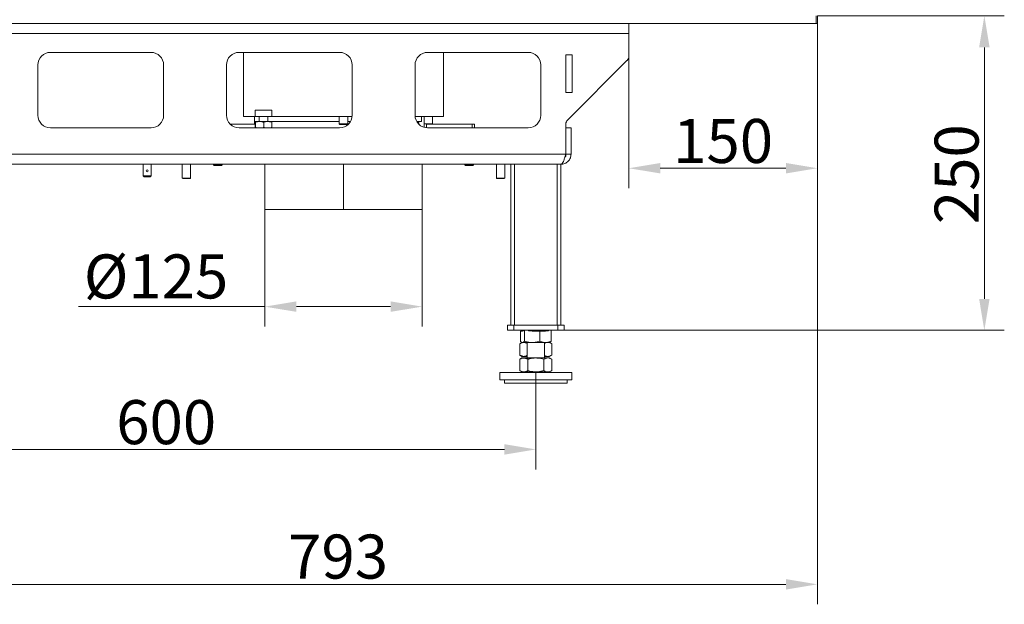
# Model space of a CAD drawing. Extents: x 5214 to 8647, y -1247 to 2561.
# Drawn here: x 7864 to 8647, y 375 to 840 of the extents above; entities that cross this region are included whole.
import ezdxf

# ---------------------------------------------------------------- set-up
doc = ezdxf.new("R2010")
doc.units = 0
doc.header["$LTSCALE"] = 5
doc.layers.add('Bemaßungen(Brunner)', color=7, linetype='Continuous', lineweight=25)
doc.layers.add('SLD-0', color=7, linetype='Continuous')
doc.styles.add('Brunner 2014', font='arial.ttf', dxfattribs={"height": 35})
doc.dimstyles.new('Brunner 2014', dxfattribs={"dimscale": 5, "dimtxt": 35, "dimasz": 5, "dimexe": 3.175, "dimexo": 0, "dimgap": 0.762, "dimtad": 1, "dimdec": 0, "dimrnd": 1e-08, "dimtxsty": 'Brunner 2014', "dimcen": 0.09, "dimdle": 10, "dimclrd": 7, "dimclre": 7, "dimclrt": 7, "dimadec": 1, "dimazin": 2, "dimtfac": 0.666667, "dimtdec": 0, "dimtmove": 0, "dimatfit": 3, "dimldrblk": 'Filled-1', "dimfxl": 1, "dimtolj": 1, "dimlwd": 5, "dimlwe": 5, "dimarcsym": 0})

# ---------------------------------------------------------------- blocks, each defined once
blk = doc.blocks.new('*D65')
at = {"layer": 'Defpoints', "color": 0, "lineweight": 5}
for p in [(7917.67, 2253.67), (7337.38, 592.91), (7657.26, 592.91)]:
    blk.add_point(p, dxfattribs=at)
at = {"layer": 'SLD-0', "color": 7, "linetype": 'Continuous', "lineweight": 5}
for p, q in [((7917.67, 2253.67), (7321.51, 2253.67)), ((7337.38, 2228.67), (7337.38, 617.91)), ((7657.26, 592.91), (7321.51, 592.91))]:
    blk.add_line(p, q, dxfattribs=at)
at = {"layer": 'SLD-0', "color": 7, "lineweight": 5}
for points in [[(7333.22, 2228.67), (7341.55, 2228.67), (7337.38, 2253.67)], [(7333.22, 617.91), (7341.55, 617.91), (7337.38, 592.91)]]:
    blk.add_solid(points, dxfattribs=at)
at = {"layer": 'SLD-0', "color": 7, "lineweight": 5, "insert": (7297.83, 1416.56), "char_height": 35, "attachment_point": 2, "rotation": 90, "style": 'Brunner 2014'}
blk.add_mtext('\\A1;1661', dxfattribs=at)
blk = doc.blocks.new('Filled-1')
at = {"color": 0}
for p, q in [((0, 0), (-1, 0.167)), ((-1, 0.167), (-1, -0.167)), ((-1, 0), (0, 0)), ((-1, -0.167), (0, 0))]:
    blk.add_line(p, q, dxfattribs=at)
at = {"color": 0, "flags": 128}
blk.add_lwpolyline([(-1, -0.167), (0, 0), (-1, 0.167), (-1, -0.167)], dxfattribs=at)
at = {"color": 0}
blk.add_solid([(-1, -0.167), (0, 0), (-1, 0.167), (-1, -0.167)], dxfattribs=at)
blk = doc.blocks.new('*D67')
at = {"layer": 'Defpoints', "color": 0, "lineweight": 5}
for p in [(8030.41, 2385.08), (7238.26, 592.91), (7657.26, 592.91)]:
    blk.add_point(p, dxfattribs=at)
at = {"layer": 'SLD-0', "color": 7, "linetype": 'Continuous', "lineweight": 5}
for p, q in [((8030.41, 2385.08), (7222.39, 2385.08)), ((7238.26, 2360.08), (7238.26, 617.91)), ((7657.26, 592.91), (7222.39, 592.91))]:
    blk.add_line(p, q, dxfattribs=at)
at = {"layer": 'SLD-0', "color": 7, "lineweight": 5}
for points in [[(7234.1, 2360.08), (7242.43, 2360.08), (7238.26, 2385.08)], [(7234.1, 617.91), (7242.43, 617.91), (7238.26, 592.91)]]:
    blk.add_solid(points, dxfattribs=at)
at = {"layer": 'SLD-0', "color": 7, "lineweight": 5, "insert": (7198.71, 1461.85), "char_height": 35, "attachment_point": 2, "rotation": 90, "style": 'Brunner 2014'}
blk.add_mtext('\\A1;1792', dxfattribs=at)
blk = doc.blocks.new('*D75')
at = {"layer": 'Bemaßungen(Brunner)', "color": 7, "linetype": 'Continuous', "lineweight": 5}
for p, q in [((7674.76, 559.91), (7674.76, 482.34)), ((8274.76, 559.91), (8274.76, 482.34)), ((7699.76, 498.21), (8249.76, 498.21))]:
    blk.add_line(p, q, dxfattribs=at)
at = {"layer": 'Bemaßungen(Brunner)', "color": 7, "lineweight": 5}
for points in [[(7699.76, 502.38), (7699.76, 494.05), (7674.76, 498.21)], [(8249.76, 502.38), (8249.76, 494.05), (8274.76, 498.21)]]:
    blk.add_solid(points, dxfattribs=at)
at = {"layer": 'Defpoints', "color": 0, "lineweight": 5}
for p in [(7674.76, 559.91), (8274.76, 559.91), (8274.76, 498.21)]:
    blk.add_point(p, dxfattribs=at)
at = {"layer": 'Bemaßungen(Brunner)', "color": 7, "lineweight": 5, "insert": (7980.73, 519.89), "char_height": 35, "attachment_point": 5, "style": 'Brunner 2014'}
blk.add_mtext('\\A1;600', dxfattribs=at)
blk = doc.blocks.new('*D78')
at = {"layer": 'Defpoints', "color": 0, "lineweight": 5}
for p in [(8498.76, 842.91), (8631.57, 842.91), (8292.26, 592.91)]:
    blk.add_point(p, dxfattribs=at)
at = {"layer": 'SLD-0', "color": 7, "linetype": 'Continuous', "lineweight": 5}
for p, q in [((8498.76, 842.91), (8647.45, 842.91)), ((8631.57, 617.91), (8631.57, 817.91)), ((8292.26, 592.91), (8647.45, 592.91))]:
    blk.add_line(p, q, dxfattribs=at)
at = {"layer": 'SLD-0', "color": 7, "lineweight": 5}
for points in [[(8627.41, 817.91), (8635.74, 817.91), (8631.57, 842.91)], [(8627.41, 617.91), (8635.74, 617.91), (8631.57, 592.91)]]:
    blk.add_solid(points, dxfattribs=at)
at = {"layer": 'SLD-0', "color": 7, "lineweight": 5, "insert": (8592.02, 717.04), "char_height": 35, "attachment_point": 2, "rotation": 90, "style": 'Brunner 2014'}
blk.add_mtext('\\A1;250', dxfattribs=at)
blk = doc.blocks.new('*D79')
at = {"layer": 'Defpoints', "color": 0, "lineweight": 5}
for p in [(8059.26, 688.91), (8184.26, 688.91), (8184.26, 611.74)]:
    blk.add_point(p, dxfattribs=at)
at = {"layer": 'SLD-0', "color": 7, "linetype": 'Continuous', "lineweight": 5}
for p, q in [((8059.26, 688.91), (8059.26, 595.87)), ((8184.26, 688.91), (8184.26, 595.87)), ((8059.26, 611.74), (7910.97, 611.74)), ((8159.26, 611.74), (8084.26, 611.74))]:
    blk.add_line(p, q, dxfattribs=at)
at = {"layer": 'SLD-0', "color": 7, "lineweight": 5}
for points in [[(8084.26, 615.91), (8084.26, 607.58), (8059.26, 611.74)], [(8159.26, 615.91), (8159.26, 607.58), (8184.26, 611.74)]]:
    blk.add_solid(points, dxfattribs=at)
at = {"layer": 'SLD-0', "color": 5, "lineweight": 5, "insert": (7972.61, 653.25), "char_height": 35, "attachment_point": 2, "style": 'Brunner 2014'}
blk.add_mtext('\\A1;%%c125', dxfattribs=at)
blk = doc.blocks.new('*D80')
at = {"layer": 'Defpoints', "color": 0, "lineweight": 5}
for p in [(7705.76, 836.91), (8498.76, 836.91), (7705.76, 390.91)]:
    blk.add_point(p, dxfattribs=at)
at = {"layer": 'SLD-0', "color": 7, "linetype": 'Continuous', "lineweight": 5}
for p, q in [((7705.76, 836.91), (7705.76, 375.03)), ((8498.76, 836.91), (8498.76, 375.03)), ((8473.76, 390.91), (7730.76, 390.91))]:
    blk.add_line(p, q, dxfattribs=at)
at = {"layer": 'SLD-0', "color": 7, "lineweight": 5}
for points in [[(7730.76, 395.08), (7730.76, 386.74), (7705.76, 390.91)], [(8473.76, 395.08), (8473.76, 386.74), (8498.76, 390.91)]]:
    blk.add_solid(points, dxfattribs=at)
at = {"layer": 'SLD-0', "color": 7, "lineweight": 5, "insert": (8117.44, 430.48), "char_height": 35, "attachment_point": 2, "style": 'Brunner 2014'}
blk.add_mtext('\\A1;793', dxfattribs=at)
blk = doc.blocks.new('*D83')
at = {"layer": 'Bemaßungen(Brunner)', "color": 7, "linetype": 'Continuous', "lineweight": 5}
for p, q in [((8348.76, 836.91), (8348.76, 705.93)), ((8498.76, 836.91), (8498.76, 705.93)), ((8373.76, 721.8), (8473.76, 721.8))]:
    blk.add_line(p, q, dxfattribs=at)
at = {"layer": 'Bemaßungen(Brunner)', "color": 7, "lineweight": 5}
for points in [[(8373.76, 725.97), (8373.76, 717.64), (8348.76, 721.8)], [(8473.76, 725.97), (8473.76, 717.64), (8498.76, 721.8)]]:
    blk.add_solid(points, dxfattribs=at)
at = {"layer": 'Defpoints', "color": 0, "lineweight": 5}
for p in [(8348.76, 836.91), (8498.76, 836.91), (8498.76, 721.8)]:
    blk.add_point(p, dxfattribs=at)
at = {"layer": 'Bemaßungen(Brunner)', "color": 30, "lineweight": 5, "insert": (8423.76, 743.48), "char_height": 35, "attachment_point": 5, "style": 'Brunner 2014'}
blk.add_mtext('\\A1;150', dxfattribs=at)
blk = doc.blocks.new('*D98')
at = {"layer": 'Bemaßungen(Brunner)', "color": 7, "linetype": 'Continuous', "lineweight": 5}
for p, q in [((7917.67, 2253.67), (7423.18, 2253.67)), ((7439.06, 861.91), (7439.06, 2228.67)), ((7699.76, 836.91), (7423.18, 836.91))]:
    blk.add_line(p, q, dxfattribs=at)
at = {"layer": 'Bemaßungen(Brunner)', "color": 7, "lineweight": 5}
for points in [[(7434.89, 2228.67), (7443.22, 2228.67), (7439.06, 2253.67)], [(7434.89, 861.91), (7443.22, 861.91), (7439.06, 836.91)]]:
    blk.add_solid(points, dxfattribs=at)
at = {"layer": 'Defpoints', "color": 0, "lineweight": 5}
for p in [(7439.06, 2253.67), (7917.67, 2253.67), (7699.76, 836.91)]:
    blk.add_point(p, dxfattribs=at)
at = {"layer": 'Bemaßungen(Brunner)', "color": 7, "lineweight": 5, "insert": (7417.68, 1523.69), "char_height": 35, "attachment_point": 5, "rotation": 90, "style": 'Brunner 2014'}
blk.add_mtext('\\A1;1417', dxfattribs=at)

msp = doc.modelspace()

# ---------------------------------------------------------------- linework, layer by layer
at = {"color": 30, "linetype": 'Continuous', "lineweight": 5}
for p, q in [((8497.76, 836.91), (8497.76, 842.91)), ((8498.76, 842.91), (8498.76, 836.91)), ((8497.76, 836.91), (7706.76, 836.91)), ((8498.76, 836.91), (8497.76, 836.91))]:
    msp.add_line(p, q, dxfattribs=at)
at = {"color": 7, "linetype": 'Continuous', "lineweight": 5}
for p, q in [((8348.76, 836.91), (8348.76, 828.91)), ((8348.76, 828.91), (7694.86, 828.91)), ((8348.76, 810.98), (8348.76, 828.91)), ((7888.66, 813.91), (7968.66, 813.91)), ((8038.66, 813.91), (8118.66, 813.91)), ((8042.26, 813.91), (8042.26, 762.91)), ((8042.26, 813.91), (8042.26, 762.91)), ((8188.66, 813.91), (8268.66, 813.91)), ((8201.26, 762.91), (8201.26, 813.91)), ((8201.26, 762.91), (8201.26, 813.91)), ((8298.66, 781.91), (8298.66, 811.91)), ((8298.66, 811.91), (8303.66, 811.91)), ((8300.13, 760.37), (8347.29, 807.44)), ((8303.66, 811.91), (8303.66, 781.91)), ((7878.66, 763.91), (7878.66, 803.91)), ((7978.66, 803.91), (7978.66, 763.91)), ((8028.66, 763.91), (8028.66, 803.91)), ((8128.66, 803.91), (8128.66, 763.91)), ((8178.66, 763.91), (8178.66, 803.91)), ((8278.66, 803.91), (8278.66, 763.91)), ((8303.66, 781.91), (8298.66, 781.91)), ((8051.62, 767.91), (8051.62, 762.91)), ((8064.62, 767.91), (8051.62, 767.91)), ((8064.62, 762.91), (8064.62, 767.91)), ((8042.26, 762.91), (8051.62, 762.91)), ((8050.86, 762.91), (8050.86, 757.01)), ((8064.62, 762.91), (8051.62, 762.91)), ((8054.72, 762.91), (8054.72, 758.91)), ((8061.52, 758.91), (8061.52, 762.91)), ((8064.62, 762.91), (8128.61, 762.91)), ((8118.36, 762.91), (8118.36, 757.01)), ((8125.16, 757.01), (8125.16, 762.91)), ((8178.71, 762.91), (8201.26, 762.91)), ((8183.76, 758.91), (8183.76, 762.91)), ((8183.76, 758.91), (8183.76, 762.91)), ((8185.86, 762.91), (8185.86, 757.01)), ((8185.86, 762.91), (8185.86, 754.31)), ((8192.66, 757.01), (8192.66, 762.91)), ((8192.66, 756.91), (8192.66, 762.91)), ((7968.66, 753.91), (7888.66, 753.91)), ((8051.47, 756.91), (8031.52, 756.91)), ((8118.66, 753.91), (8038.66, 753.91)), ((8050.86, 757.01), (8050.96, 756.91)), ((8051.47, 757.01), (8050.86, 757.01)), ((8051.47, 758.33), (8051.62, 758.91)), ((8051.47, 754.51), (8051.47, 758.33)), ((8051.5, 753.91), (8051.47, 754.51)), ((8051.62, 758.91), (8055.11, 758.91)), ((8051.78, 754.51), (8051.74, 753.91)), ((8051.78, 758.33), (8055.11, 758.91)), ((8051.78, 754.51), (8051.78, 758.33)), ((8052.47, 753.91), (8051.78, 754.51)), ((8055.11, 758.91), (8061.6, 758.91)), ((8058.43, 754.51), (8057.63, 753.91)), ((8058.43, 754.51), (8058.43, 758.33)), ((8061.6, 758.91), (8064.61, 758.91)), ((8064.77, 754.51), (8064.12, 753.91)), ((8118.36, 758.91), (8064.61, 758.91)), ((8064.74, 753.91), (8064.77, 754.51)), ((8064.77, 754.51), (8064.77, 758.33)), ((8118.36, 757.01), (8118.86, 756.51)), ((8125.16, 757.01), (8118.36, 757.01)), ((8124.66, 756.51), (8118.86, 756.51)), ((8124.66, 756.51), (8125.16, 757.01)), ((8127.32, 758.91), (8125.16, 758.91)), ((8183.76, 758.91), (8180, 758.91)), ((8181.76, 756.67), (8181.76, 757.81)), ((8192.66, 757.01), (8185.86, 757.01)), ((8187.84, 756.91), (8187.84, 753.94)), ((8224.23, 756.91), (8187.84, 756.91)), ((8268.66, 753.91), (8188.66, 753.91)), ((8224.23, 753.91), (8224.23, 756.91)), ((8224.23, 756.91), (8225.99, 756.91)), ((8225.99, 753.91), (8225.99, 756.91)), ((8298.66, 732.91), (8298.66, 756.83)), ((8302.76, 753.91), (8298.76, 753.91)), ((8298.76, 732.91), (8298.76, 753.91)), ((8302.76, 732.91), (8302.76, 753.91)), ((8298.66, 732.91), (7574.86, 732.91)), ((8302.76, 732.91), (8298.76, 732.91)), ((7578.76, 724.91), (8294.76, 724.91)), ((7962.41, 724.91), (7962.41, 715.71)), ((7962.43, 715.71), (7962.43, 724.91)), ((7968.68, 724.91), (7968.68, 715.71)), ((7968.71, 715.71), (7968.71, 724.91)), ((7993.36, 724.91), (7993.36, 714.01)), ((8000.16, 714.01), (8000.16, 724.91)), ((8018.36, 724.91), (8018.36, 724.41)), ((8018.36, 724.41), (8018.86, 723.91)), ((8025.16, 724.41), (8018.36, 724.41)), ((8024.66, 723.91), (8018.86, 723.91)), ((8024.66, 723.91), (8025.16, 724.41)), ((8025.16, 724.41), (8025.16, 724.91)), ((8121.76, 721.91), (8121.86, 721.91)), ((8121.76, 721.41), (8121.86, 721.41)), ((8218.36, 724.91), (8218.36, 724.41)), ((8218.36, 724.41), (8218.86, 723.91)), ((8225.16, 724.41), (8218.36, 724.41)), ((8224.66, 723.91), (8218.86, 723.91)), ((8224.66, 723.91), (8225.16, 724.41)), ((8225.16, 724.41), (8225.16, 724.91)), ((8243.36, 724.91), (8243.36, 714.01)), ((8250.16, 714.01), (8250.16, 724.91)), ((8254.76, 596.91), (8254.76, 724.91)), ((8257.76, 596.91), (8257.76, 724.91)), ((8291.76, 724.91), (8257.76, 724.91)), ((8291.76, 596.91), (8291.76, 724.91)), ((8294.76, 596.91), (8294.76, 724.91)), ((7962.41, 715.71), (7963.21, 714.91)), ((7962.41, 715.71), (7962.43, 715.71)), ((7963.23, 714.91), (7962.43, 715.71)), ((7962.43, 715.71), (7968.68, 715.71)), ((7963.23, 714.91), (7963.21, 714.91)), ((7963.23, 714.91), (7967.89, 714.91)), ((7967.89, 714.91), (7968.68, 715.71)), ((7967.91, 714.91), (7967.89, 714.91)), ((7967.91, 714.91), (7968.71, 715.71)), ((7968.68, 715.71), (7968.71, 715.71)), ((7993.36, 714.01), (7993.86, 713.51)), ((7995.44, 714.01), (7993.36, 714.01)), ((7995.63, 713.51), (7993.86, 713.51)), ((8000.16, 714.01), (7995.44, 714.01)), ((7999.66, 713.51), (7995.63, 713.51)), ((7999.66, 713.51), (8000.16, 714.01)), ((8243.36, 714.01), (8243.86, 713.51)), ((8245.44, 714.01), (8243.36, 714.01)), ((8245.63, 713.51), (8243.86, 713.51)), ((8250.16, 714.01), (8245.44, 714.01)), ((8249.66, 713.51), (8245.63, 713.51)), ((8249.66, 713.51), (8250.16, 714.01)), ((8252.26, 592.91), (8252.26, 596.91)), ((8252.26, 596.91), (8257.26, 596.91)), ((8257.26, 596.91), (8257.26, 592.91)), ((8257.26, 596.91), (8292.26, 596.91)), ((8292.26, 592.91), (8292.26, 596.91)), ((8292.26, 596.91), (8297.26, 596.91)), ((8297.26, 596.91), (8297.26, 592.91)), ((8257.26, 592.91), (8252.26, 592.91)), ((8257.26, 592.91), (8292.26, 592.91)), ((8262.49, 584.19), (8262.49, 592.31)), ((8262.49, 592.31), (8264.13, 592.31)), ((8264.13, 592.61), (8264.95, 592.61)), ((8264.13, 592.31), (8264.13, 592.61)), ((8264.95, 592.61), (8264.95, 592.91)), ((8265.78, 584.19), (8265.78, 592.91)), ((8268.84, 592.61), (8268.84, 592.91)), ((8268.84, 592.61), (8271.91, 592.61)), ((8271.91, 592.31), (8271.91, 592.61)), ((8271.91, 592.31), (8278.04, 592.31)), ((8278.04, 584.19), (8278.04, 592.31)), ((8278.04, 592.31), (8282.54, 592.31)), ((8282.54, 592.31), (8282.54, 592.61)), ((8282.54, 592.61), (8284.78, 592.61)), ((8283.16, 592.61), (8283.16, 592.91)), ((8284.78, 592.61), (8284.78, 592.91)), ((8287.03, 584.19), (8287.03, 592.91)), ((8297.26, 592.91), (8292.26, 592.91)), ((8263.76, 583.21), (8262.06, 582.23)), ((8262.06, 582.23), (8262.06, 573.19)), ((8263.37, 583.43), (8263.76, 583.21)), ((8263.76, 583.21), (8264.13, 583.21)), ((8264.13, 583.21), (8271.91, 583.21)), ((8267.76, 583.21), (8267.76, 570.91)), ((8271.91, 583.21), (8282.54, 583.21)), ((8281.76, 570.91), (8281.76, 583.21)), ((8282.54, 583.21), (8285.76, 583.21)), ((8285.76, 583.21), (8286.15, 583.43)), ((8287.46, 582.23), (8285.76, 583.21)), ((8287.46, 582.23), (8287.46, 573.19)), ((8262.06, 573.19), (8263.76, 572.21)), ((8265.23, 572.21), (8263.76, 572.21)), ((8267.76, 572.21), (8265.23, 572.21)), ((8284.28, 572.21), (8281.76, 572.21)), ((8285.76, 572.21), (8284.28, 572.21)), ((8285.76, 572.21), (8287.46, 573.19)), ((8263.76, 570.91), (8262.06, 569.93)), ((8262.06, 569.93), (8262.06, 560.89)), ((8265.23, 570.91), (8263.76, 570.91)), ((8274.76, 570.91), (8265.23, 570.91)), ((8268.41, 569.93), (8268.41, 560.89)), ((8284.28, 570.91), (8274.76, 570.91)), ((8281.11, 569.93), (8281.11, 560.89)), ((8285.76, 570.91), (8284.28, 570.91)), ((8287.46, 569.93), (8285.76, 570.91)), ((8287.46, 569.93), (8287.46, 560.89)), ((8246.01, 559.41), (8246.01, 553.41)), ((8303.51, 559.41), (8246.01, 559.41)), ((8262.06, 560.89), (8263.76, 559.91)), ((8265.23, 559.91), (8263.76, 559.91)), ((8274.76, 559.91), (8265.23, 559.91)), ((8267.76, 559.91), (8267.76, 559.41)), ((8284.28, 559.91), (8274.76, 559.91)), ((8281.76, 559.41), (8281.76, 559.91)), ((8285.76, 559.91), (8284.28, 559.91)), ((8285.76, 559.91), (8287.46, 560.89)), ((8303.51, 553.41), (8303.51, 559.41)), ((8303.51, 553.41), (8246.01, 553.41)), ((8249.76, 553.41), (8249.76, 550.91)), ((8249.76, 550.91), (8299.76, 550.91)), ((8299.76, 550.91), (8299.76, 553.41))]:
    msp.add_line(p, q, dxfattribs=at)
at = {"color": 8, "linetype": 'Continuous', "lineweight": 5}
msp.add_line((8180.73, 757.81), (8181.76, 757.81), dxfattribs=at)
at = {"color": 5, "linetype": 'Continuous', "lineweight": 5}
for p, q in [((8059.26, 724.91), (8059.26, 688.91)), ((8121.76, 688.91), (8121.76, 724.91)), ((8121.86, 688.91), (8121.86, 724.91)), ((8121.86, 688.91), (8121.86, 724.91)), ((8184.26, 688.91), (8184.26, 724.91)), ((8121.76, 688.91), (8059.26, 688.91)), ((8184.26, 688.91), (8121.86, 688.91)), ((8121.86, 688.91), (8121.86, 688.91))]:
    msp.add_line(p, q, dxfattribs=at)
at = {"color": 7, "linetype": 'Continuous', "lineweight": 5}
msp.add_circle((7965.56, 719.64), 0.8, dxfattribs=at)
for centre, radius, start, end in [((7888.66, 803.91), 10, 90, 180), ((7968.66, 803.91), 10, 0, 90), ((8038.66, 803.91), 10, 90, 180), ((8118.66, 803.91), 10, 0, 90), ((8188.66, 803.91), 10, 90, 180), ((8268.66, 803.91), 10, 0, 90), ((8343.76, 810.98), 5, 314.94276, 0), ((7888.66, 763.91), 10, 180, 270), ((7968.66, 763.91), 10, 270, 0), ((8038.66, 763.91), 10, 180, 270), ((8118.66, 763.91), 10, 270, 0), ((8188.66, 763.91), 10, 180, 270), ((8268.66, 763.91), 10, 270, 0), ((8303.66, 756.83), 5, 134.94276, 180), ((8180.66, 757.81), 1.1, 0, 90)]:
    msp.add_arc(centre, radius, start, end, dxfattribs=at)
for points, knots in [([(8051.62, 758.91), (8051.63, 758.91), (8051.68, 758.9), (8051.73, 758.6), (8051.78, 758.33)], [0, 0, 0, 0, 0.070215, 1, 1, 1, 1]), ([(8055.11, 758.91), (8055.19, 758.91), (8056.31, 758.9), (8057.41, 758.6), (8058.43, 758.33)], [0, 0, 0, 0, 0.0702148, 1, 1, 1, 1]), ([(8058.43, 758.33), (8059.2, 758.56), (8060.24, 758.87), (8061.31, 758.9), (8061.6, 758.91)], [0, 0, 0, 0, 0.7313664, 1, 1, 1, 1]), ([(8059.13, 753.91), (8059.04, 753.97), (8058.78, 754.14), (8058.57, 754.37), (8058.43, 754.51)], [0, 0, 0, 0, 0.378422, 1, 1, 1, 1]), ([(8061.6, 758.91), (8062.4, 758.84), (8063.47, 758.76), (8064.5, 758.42), (8064.77, 758.33)], [0, 0, 0, 0, 0.742449, 1, 1, 1, 1]), ([(8064.77, 758.33), (8064.75, 758.49), (8064.69, 758.82), (8064.64, 758.88), (8064.61, 758.91)], [0, 0, 0, 0, 0.495458, 1, 1, 1, 1]), ([(8294.76, 724.91), (8295.83, 725.03), (8297.96, 725.28), (8300.64, 727.2), (8302.43, 729.87), (8302.65, 731.92), (8302.76, 732.91)], [0, 0, 0, 0, 0.254649, 0.5095407, 0.7644336, 1, 1, 1, 1]), ([(8297.88, 730.46), (8298.03, 730.66), (8298.38, 731.11), (8298.69, 731.96), (8298.73, 732.59), (8298.76, 732.91)], [0, 0, 0, 0, 0.286393, 0.639382, 1, 1, 1, 1]), ([(8262.06, 582.23), (8262.31, 582.37), (8262.83, 582.65), (8263.61, 582.96), (8264.42, 583.17), (8264.96, 583.2), (8265.23, 583.21)], [0, 0, 0, 0, 0.247269, 0.495363, 0.746874, 1, 1, 1, 1]), ([(8264.13, 583.21), (8263.72, 583.32), (8263.16, 583.47), (8262.63, 584.05), (8262.49, 584.19)], [0, 0, 0, 0, 0.747436, 1, 1, 1, 1]), ([(8265.78, 584.19), (8265.38, 583.8), (8264.84, 583.28), (8264.28, 583.22), (8264.13, 583.21)], [0, 0, 0, 0, 0.7353287, 1, 1, 1, 1]), ([(8265.23, 583.21), (8265.31, 583.21), (8265.63, 583.2), (8266.2, 583.13), (8266.94, 582.92), (8267.46, 582.73), (8267.73, 582.58), (8267.76, 582.57)], [0, 0, 0, 0, 0.088483, 0.378646, 0.670403, 0.966171, 1, 1, 1, 1]), ([(8271.91, 583.21), (8271.76, 583.21), (8270.66, 583.22), (8268.59, 583.43), (8266.72, 583.94), (8265.78, 584.19)], [0, 0, 0, 0, 0.0700962, 0.5307876, 1, 1, 1, 1]), ([(8278.04, 584.19), (8277.55, 584.05), (8276.56, 583.77), (8275.04, 583.46), (8273.48, 583.25), (8272.44, 583.22), (8271.91, 583.21)], [0, 0, 0, 0, 0.247269, 0.495363, 0.746874, 1, 1, 1, 1]), ([(8282.54, 583.21), (8282.43, 583.21), (8281.97, 583.21), (8281.17, 583.29), (8280.12, 583.49), (8279.08, 583.79), (8278.39, 584.06), (8278.04, 584.19)], [0, 0, 0, 0, 0.070062, 0.299817, 0.530834, 0.765027, 1, 1, 1, 1]), ([(8281.76, 582.52), (8282.06, 582.68), (8282.89, 583.1), (8283.74, 583.17), (8284.28, 583.21)], [0, 0, 0, 0, 0.363967, 1, 1, 1, 1]), ([(8287.03, 584.19), (8286.66, 584.05), (8285.94, 583.77), (8284.82, 583.46), (8283.69, 583.25), (8282.92, 583.22), (8282.54, 583.21)], [0, 0, 0, 0, 0.247269, 0.495363, 0.746874, 1, 1, 1, 1]), ([(8284.28, 583.21), (8284.36, 583.21), (8284.93, 583.2), (8286, 582.98), (8286.97, 582.48), (8287.46, 582.23)], [0, 0, 0, 0, 0.070096, 0.530788, 1, 1, 1, 1]), ([(8286.14, 583.46), (8286.24, 583.51), (8286.54, 583.66), (8286.83, 583.98), (8287.03, 584.19)], [0, 0, 0, 0, 0.32186, 1, 1, 1, 1]), ([(8265.23, 572.21), (8265.16, 572.21), (8264.71, 572.22), (8264.02, 572.33), (8263.28, 572.59), (8262.67, 572.86), (8262.3, 573.06), (8262.06, 573.19)], [0, 0, 0, 0, 0.070068, 0.4151895, 0.6478301, 0.7650066, 1, 1, 1, 1]), ([(8267.76, 572.85), (8267.72, 572.83), (8267.42, 572.67), (8266.85, 572.46), (8266.05, 572.25), (8265.5, 572.22), (8265.23, 572.21)], [0, 0, 0, 0, 0.049436, 0.362734, 0.680348, 1, 1, 1, 1]), ([(8284.28, 572.21), (8284.21, 572.21), (8283.64, 572.22), (8282.78, 572.37), (8282.03, 572.75), (8281.76, 572.89)], [0, 0, 0, 0, 0.088378, 0.669219, 1, 1, 1, 1]), ([(8287.46, 573.19), (8286.94, 572.92), (8285.9, 572.36), (8284.83, 572.26), (8284.28, 572.21)], [0, 0, 0, 0, 0.495458, 1, 1, 1, 1]), ([(8262.06, 569.93), (8262.31, 570.07), (8262.83, 570.35), (8263.61, 570.66), (8264.42, 570.87), (8264.96, 570.9), (8265.23, 570.91)], [0, 0, 0, 0, 0.247269, 0.495363, 0.746874, 1, 1, 1, 1]), ([(8265.23, 570.91), (8265.31, 570.91), (8265.63, 570.9), (8266.2, 570.83), (8266.94, 570.63), (8267.68, 570.33), (8268.16, 570.06), (8268.41, 569.93)], [0, 0, 0, 0, 0.070062, 0.299817, 0.530834, 0.765027, 1, 1, 1, 1]), ([(8268.41, 569.93), (8268.67, 570), (8269.19, 570.15), (8270.1, 570.37), (8271.15, 570.59), (8272.34, 570.77), (8273.54, 570.89), (8274.35, 570.9), (8274.76, 570.91)], [0, 0, 0, 0, 0.126053, 0.252198, 0.437759, 0.623791, 0.811542, 1, 1, 1, 1]), ([(8274.76, 570.91), (8275.33, 570.89), (8277.48, 570.84), (8279.57, 570.31), (8281.11, 569.93)], [0, 0, 0, 0, 0.264671, 1, 1, 1, 1]), ([(8281.11, 569.93), (8281.62, 570.2), (8282.67, 570.76), (8283.74, 570.86), (8284.28, 570.91)], [0, 0, 0, 0, 0.495458, 1, 1, 1, 1]), ([(8284.28, 570.91), (8284.36, 570.91), (8284.93, 570.9), (8286, 570.68), (8286.97, 570.18), (8287.46, 569.93)], [0, 0, 0, 0, 0.070096, 0.530788, 1, 1, 1, 1]), ([(8265.23, 559.91), (8265.16, 559.91), (8264.71, 559.92), (8264.02, 560.03), (8263.28, 560.29), (8262.67, 560.56), (8262.3, 560.76), (8262.06, 560.89)], [0, 0, 0, 0, 0.070068, 0.4151895, 0.6478301, 0.7650066, 1, 1, 1, 1]), ([(8268.41, 560.89), (8268.15, 560.75), (8267.64, 560.47), (8266.85, 560.16), (8266.05, 559.95), (8265.5, 559.92), (8265.23, 559.91)], [0, 0, 0, 0, 0.2472686, 0.4953626, 0.746874, 1, 1, 1, 1]), ([(8274.76, 559.91), (8273.96, 559.94), (8272.35, 560), (8270.23, 560.39), (8268.93, 560.75), (8268.41, 560.89)], [0, 0, 0, 0, 0.3713162, 0.7477442, 1, 1, 1, 1]), ([(8281.11, 560.89), (8279.57, 560.5), (8277.48, 559.98), (8275.33, 559.92), (8274.76, 559.91)], [0, 0, 0, 0, 0.735329, 1, 1, 1, 1]), ([(8284.28, 559.91), (8284.21, 559.91), (8283.64, 559.92), (8282.56, 560.13), (8281.6, 560.64), (8281.11, 560.89)], [0, 0, 0, 0, 0.070096, 0.530788, 1, 1, 1, 1]), ([(8287.46, 560.89), (8286.94, 560.62), (8285.9, 560.06), (8284.83, 559.96), (8284.28, 559.91)], [0, 0, 0, 0, 0.495458, 1, 1, 1, 1])]:
    msp.add_open_spline(points, degree=3, knots=knots, dxfattribs=at)
msp.add_open_spline([(8298.66, 732.91), (8298.33, 731.86), (8297.68, 729.76), (8296.71, 727.12), (8295.73, 725.27), (8295.08, 725.03), (8294.76, 724.91)], degree=3, dxfattribs=at)

# ---------------------------------------------------------------- dimensions: what is measured, and where the dimension line sits
at = {"layer": 'Bemaßungen(Brunner)', "lineweight": 5}
dim = msp.add_linear_dim(base=(7439.06, 2253.67), p1=(7699.76, 836.91), p2=(7917.67, 2253.67), angle=90, dimstyle='Brunner 2014', dxfattribs=at)
dim.commit()
dim.dimension.update_dxf_attribs({"geometry": '*D98', "text_midpoint": (7439.06, 1523.69), "dimtype": 160})
dim = msp.add_linear_dim(base=(8498.76, 721.8), p1=(8348.76, 836.91), p2=(8498.76, 836.91), dimstyle='Brunner 2014', override={"dimclrt": 30}, dxfattribs=at)
dim.commit()
dim.dimension.update_dxf_attribs({"geometry": '*D83', "text_midpoint": (8423.76, 743.48)})
dim = msp.add_linear_dim(base=(8274.76, 498.21), p1=(7674.76, 559.91), p2=(8274.76, 559.91), dimstyle='Brunner 2014', dxfattribs=at)
dim.commit()
dim.dimension.update_dxf_attribs({"geometry": '*D75', "text_midpoint": (7980.73, 498.21), "dimtype": 160})
at = {"layer": 'SLD-0', "lineweight": 5}
for base, p1, picture, middle in [((7238.26, 592.91), (8030.41, 2385.08), '*D67', (7238.26, 1461.85)), ((7337.38, 592.91), (7917.67, 2253.67), '*D65', (7337.38, 1416.56))]:
    dim = msp.add_linear_dim(base=base, p1=p1, p2=(7657.26, 592.91), angle=90, dimstyle='Brunner 2014', dxfattribs=at)
    dim.commit()
    dim.dimension.update_dxf_attribs({"geometry": picture, "text_midpoint": middle, "dimtype": 160})
at = {"layer": 'SLD-0', "color": 30, "lineweight": 5}
dim = msp.add_linear_dim(base=(8631.57, 842.91), p1=(8292.26, 592.91), p2=(8498.76, 842.91), angle=90, dimstyle='Brunner 2014', dxfattribs=at)
dim.commit()
dim.dimension.update_dxf_attribs({"geometry": '*D78', "text_midpoint": (8631.57, 717.04), "dimtype": 160})
dim = msp.add_linear_dim(base=(7705.76, 390.91), p1=(8498.76, 836.91), p2=(7705.76, 836.91), dimstyle='Brunner 2014', dxfattribs=at)
dim.commit()
dim.dimension.update_dxf_attribs({"geometry": '*D80', "text_midpoint": (8117.44, 390.91), "dimtype": 160})
at = {"layer": 'SLD-0', "color": 5, "lineweight": 5}
dim = msp.add_linear_dim(base=(8184.26, 611.74), p1=(8059.26, 688.91), p2=(8184.26, 688.91), text='%%c<>', dimstyle='Brunner 2014', override={"dimclrt": 5}, dxfattribs=at)
dim.commit()
dim.dimension.update_dxf_attribs({"geometry": '*D79', "text_midpoint": (7972.61, 611.74), "dimtype": 160})

doc.saveas('drawing.dxf')
